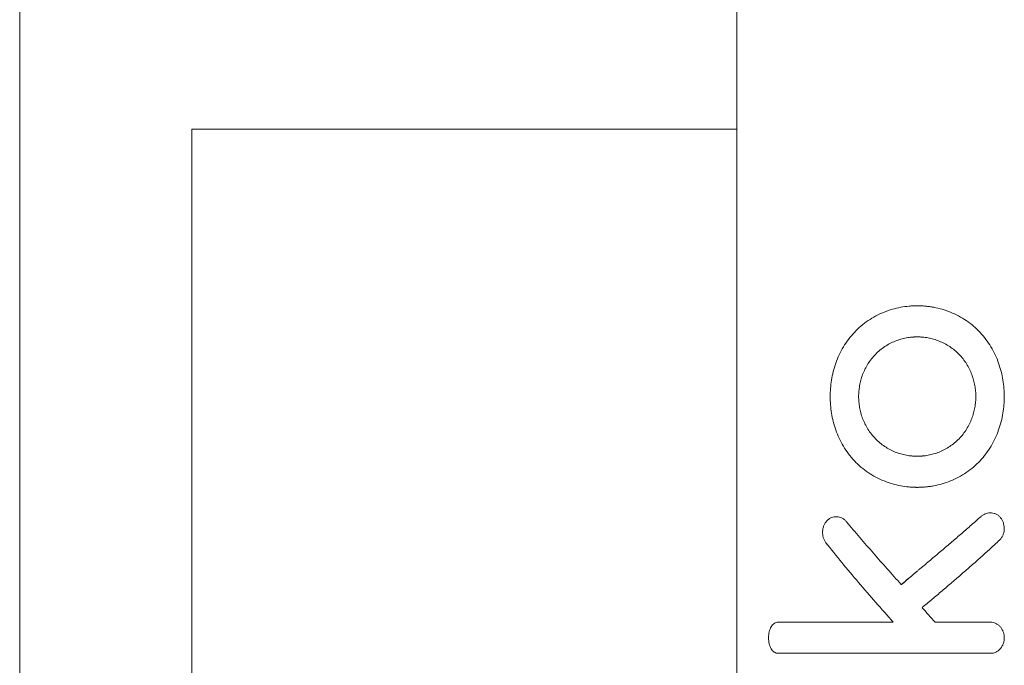
# Model space of a CAD drawing. Units: millimetres. Extents: x 1.8 to 12.5, y -1.3 to 11.4.
# Drawn here: x 7.4 to 7.6, y 7.2 to 7.4 of the extents above; entities that cross this region are included whole.
import ezdxf

# ---------------------------------------------------------------- set-up
doc = ezdxf.new("R2010")
doc.units = ezdxf.units.MM
doc.header["$MEASUREMENT"] = 0
doc.layers.get('0').update_dxf_attribs({"lineweight": 13})

# ---------------------------------------------------------------- blocks, each defined once
blk = doc.blocks.new('OPSH_TR002')
for points, degree in [([(7.55911, 7.29578), (7.55911, 8.00284), (7.55911, 8.70991)], 2), ([(7.38236, 6.59578), (7.38236, 7.29242), (7.38236, 7.98905), (7.38236, 8.68569)], 3), ([(7.42476, 7.37893), (7.42476, 7.29016), (7.42476, 7.20139), (7.42476, 7.11263)], 3), ([(7.55911, 7.37893), (7.49193, 7.37893), (7.42476, 7.37893)], 2), ([(7.6027, 7.32774), (7.6027, 7.32774), (7.6027, 7.32774), (7.60269, 7.32774)], 3), ([(7.55911, 6.60078), (7.55911, 6.94828), (7.55911, 7.29578)], 2), ([(7.59963, 7.26674), (7.59966, 7.26674), (7.59969, 7.26674), (7.59972, 7.26674)], 3), ([(7.62158, 7.25747), (7.62159, 7.25747), (7.62159, 7.25747), (7.62159, 7.25747)], 3)]:
    blk.add_open_spline(points, degree=degree)
for points, knots in [([(7.60232, 7.29074), (7.60224, 7.29074), (7.60215, 7.29075), (7.6019, 7.29076), (7.60173, 7.29078), (7.60087, 7.29085), (7.60019, 7.29095), (7.59881, 7.2912), (7.59812, 7.29137), (7.59674, 7.29177), (7.59605, 7.292), (7.5947, 7.29255), (7.59403, 7.29286), (7.59273, 7.29355), (7.59209, 7.29393), (7.59086, 7.29477), (7.59027, 7.29522), (7.58913, 7.29619), (7.58859, 7.29671), (7.58757, 7.2978), (7.58708, 7.29837), (7.58619, 7.29957), (7.58577, 7.30019), (7.585, 7.30147), (7.58466, 7.30212), (7.58403, 7.30346), (7.58375, 7.30414), (7.58327, 7.30552), (7.58306, 7.30621), (7.5827, 7.3076), (7.58256, 7.3083), (7.58233, 7.30968), (7.58225, 7.31037), (7.58214, 7.31173), (7.58211, 7.3124), (7.58211, 7.31374), (7.58214, 7.31441), (7.58225, 7.31577), (7.58233, 7.31646), (7.58256, 7.31784), (7.5827, 7.31854), (7.58306, 7.31993), (7.58327, 7.32062), (7.58375, 7.322), (7.58403, 7.32268), (7.58466, 7.32402), (7.58501, 7.32467), (7.58577, 7.32595), (7.58619, 7.32657), (7.58708, 7.32777), (7.58757, 7.32834), (7.58859, 7.32943), (7.58913, 7.32995), (7.59027, 7.33092), (7.59086, 7.33137), (7.59209, 7.33221), (7.59273, 7.33259), (7.59403, 7.33328), (7.5947, 7.33359), (7.59605, 7.33414), (7.59674, 7.33437), (7.59812, 7.33477), (7.59881, 7.33493), (7.60018, 7.33519), (7.60087, 7.33529), (7.60173, 7.33536), (7.6019, 7.33538), (7.60218, 7.3354), (7.60229, 7.3354), (7.60241, 7.33541)], [-104.916212, -104.916212, -104.916212, -104.916212, -104.531437, -104.531437, -103.756866, -103.756866, -100.595539, -100.595539, -97.339402, -97.339402, -94.000542, -94.000542, -90.592357, -90.592357, -87.130209, -87.130209, -83.63118, -83.63118, -80.113361, -80.113361, -76.595326, -76.595326, -73.095995, -73.095995, -69.633509, -69.633509, -66.22488, -66.22488, -62.885519, -62.885519, -59.628889, -59.628889, -56.466287, -56.466287, -53.406752, -53.406752, -50.347361, -50.347361, -47.184915, -47.184915, -43.928457, -43.928457, -40.589289, -40.589289, -37.180877, -37.180877, -33.718637, -33.718637, -30.219587, -30.219587, -26.701864, -26.701864, -23.184066, -23.184066, -19.685079, -19.685079, -16.22298, -16.22298, -12.814836, -12.814836, -9.475994, -9.475994, -6.219838, -6.219838, -3.058424, -3.058424, -2.283829, -2.283829, -1.771011, -1.771011, -1.771011, -1.771011]), ([(7.60241, 7.33541), (7.60246, 7.33541), (7.60252, 7.33541), (7.60266, 7.33542), (7.60274, 7.33542), (7.60291, 7.33543), (7.60299, 7.33543), (7.60316, 7.33543), (7.60324, 7.33544), (7.60341, 7.33544), (7.60349, 7.33544), (7.60357, 7.33544)], [-1.771011, -1.771011, -1.771011, -1.771011, -1.5158, -1.5158, -1.134316, -1.134316, -0.754511, -0.754511, -0.376401, -0.376401, 0, 0, 0, 0]), ([(7.60357, 7.33544), (7.60365, 7.33544), (7.60374, 7.33544), (7.6039, 7.33544), (7.60398, 7.33543), (7.60415, 7.33543), (7.60423, 7.33543), (7.6044, 7.33542), (7.60448, 7.33542), (7.60457, 7.33542)], [-213.6283, -213.6283, -213.6283, -213.6283, -213.251917, -213.251917, -212.873831, -212.873831, -212.494054, -212.494054, -212.112607, -212.112607, -212.112607, -212.112607]), ([(7.60457, 7.33542), (7.60474, 7.33541), (7.6049, 7.3354), (7.60524, 7.33538), (7.60541, 7.33536), (7.60592, 7.33532), (7.60626, 7.33528), (7.60695, 7.33518), (7.60729, 7.33513), (7.60833, 7.33493), (7.60903, 7.33477), (7.6104, 7.33437), (7.61109, 7.33414), (7.61244, 7.33359), (7.61311, 7.33328), (7.61441, 7.33259), (7.61505, 7.33221), (7.61628, 7.33137), (7.61687, 7.33092), (7.61801, 7.32995), (7.61855, 7.32943), (7.61957, 7.32834), (7.62005, 7.32777), (7.62095, 7.32657), (7.62137, 7.32595), (7.62213, 7.32468), (7.62248, 7.32402), (7.62311, 7.32268), (7.62339, 7.322), (7.62387, 7.32062), (7.62408, 7.31993), (7.62444, 7.31854), (7.62458, 7.31784), (7.62481, 7.31646), (7.62489, 7.31577), (7.625, 7.31441), (7.62503, 7.31374), (7.62503, 7.3124), (7.625, 7.31173), (7.62489, 7.31037), (7.62481, 7.30968), (7.62458, 7.3083), (7.62444, 7.3076), (7.62408, 7.30621), (7.62387, 7.30552), (7.62339, 7.30414), (7.62311, 7.30346), (7.62248, 7.30212), (7.62214, 7.30147), (7.62137, 7.30019), (7.62096, 7.29957), (7.62006, 7.29837), (7.61957, 7.2978), (7.61855, 7.29671), (7.61801, 7.29619), (7.61687, 7.29522), (7.61628, 7.29477), (7.61505, 7.29393), (7.61441, 7.29355), (7.61311, 7.29286), (7.61244, 7.29255), (7.61109, 7.292), (7.6104, 7.29177), (7.60903, 7.29137), (7.60833, 7.2912), (7.60729, 7.29101), (7.60695, 7.29096), (7.60626, 7.29086), (7.60592, 7.29082), (7.60541, 7.29078), (7.60524, 7.29076), (7.60499, 7.29075), (7.6049, 7.29074), (7.60482, 7.29074)], [-212.112595, -212.112595, -212.112595, -212.112595, -211.344607, -211.344607, -210.570061, -210.570061, -209.001139, -209.001139, -207.407493, -207.407493, -204.151738, -204.151738, -200.813373, -200.813373, -197.405757, -197.405757, -193.944206, -193.944206, -190.445761, -190.445761, -186.92847, -186.92847, -183.410884, -183.410884, -179.911909, -179.911909, -176.449686, -176.449686, -173.041239, -173.041239, -169.701994, -169.701994, -166.445433, -166.445433, -163.282871, -163.282871, -160.223361, -160.223361, -157.163987, -157.163987, -154.001562, -154.001562, -150.745129, -150.745129, -147.405991, -147.405991, -143.997614, -143.997614, -140.535408, -140.535408, -137.036383, -137.036383, -133.518671, -133.518671, -130.000867, -130.000867, -126.501857, -126.501857, -123.039723, -123.039723, -119.631541, -119.631541, -116.292666, -116.292666, -113.036491, -113.036491, -111.442673, -111.442673, -109.87361, -109.87361, -109.099004, -109.099004, -108.714129, -108.714129, -108.714129, -108.714129]), ([(7.60269, 7.32774), (7.60255, 7.32773), (7.6024, 7.32772), (7.6018, 7.32767), (7.60134, 7.32761), (7.60044, 7.32744), (7.59998, 7.32733), (7.59907, 7.32707), (7.59862, 7.32691), (7.59772, 7.32656), (7.59728, 7.32635), (7.59641, 7.3259), (7.59598, 7.32565), (7.59515, 7.3251), (7.59475, 7.3248), (7.59399, 7.32416), (7.59362, 7.32382), (7.59292, 7.32311), (7.59259, 7.32273), (7.59197, 7.32194), (7.59169, 7.32154), (7.59116, 7.3207), (7.59092, 7.32026), (7.59048, 7.31939), (7.59029, 7.31894), (7.58994, 7.31803), (7.5898, 7.31758), (7.58955, 7.31666), (7.58945, 7.31621), (7.58929, 7.3153), (7.58923, 7.31484), (7.58915, 7.31395), (7.58913, 7.31351), (7.58913, 7.31263), (7.58915, 7.31219), (7.58923, 7.3113), (7.58929, 7.31084), (7.58945, 7.30993), (7.58955, 7.30948), (7.5898, 7.30856), (7.58994, 7.30811), (7.59029, 7.3072), (7.59048, 7.30676), (7.59092, 7.30588), (7.59116, 7.30544), (7.59169, 7.3046), (7.59197, 7.3042), (7.59259, 7.30341), (7.59292, 7.30303), (7.59362, 7.30232), (7.59399, 7.30198), (7.59475, 7.30134), (7.59515, 7.30104), (7.59598, 7.30049), (7.59641, 7.30024), (7.59728, 7.29979), (7.59772, 7.29958), (7.59862, 7.29923), (7.59907, 7.29907), (7.59998, 7.29881), (7.60044, 7.2987), (7.60134, 7.29853), (7.6018, 7.29847), (7.60234, 7.29842), (7.60244, 7.29841), (7.60253, 7.29841)], [1.431101, 1.431101, 1.431101, 1.431101, 2.159375, 2.159375, 4.391595, 4.391595, 6.689982, 6.689982, 9.046776, 9.046776, 11.45245, 11.45245, 13.896147, 13.896147, 16.365888, 16.365888, 18.848867, 18.848867, 21.331989, 21.331989, 23.801921, 23.801921, 26.245859, 26.245859, 28.651799, 28.651799, 31.008862, 31.008862, 33.307543, 33.307543, 35.539863, 35.539863, 37.699437, 37.699437, 39.858914, 39.858914, 42.091135, 42.091135, 44.389717, 44.389717, 46.746686, 46.746686, 49.152539, 49.152539, 51.596401, 51.596401, 54.066271, 54.066271, 56.549345, 56.549345, 59.032515, 59.032515, 61.502455, 61.502455, 63.946351, 63.946351, 66.352217, 66.352217, 68.709188, 68.709188, 71.007731, 71.007731, 73.240087, 73.240087, 73.696249, 73.696249, 73.696249, 73.696249]), ([(7.60357, 7.32777), (7.60352, 7.32777), (7.60346, 7.32777), (7.60335, 7.32777), (7.6033, 7.32777), (7.60313, 7.32776), (7.60302, 7.32776), (7.60284, 7.32775), (7.60277, 7.32775), (7.6027, 7.32774)], [0, 0, 0, 0, 0.265701, 0.265701, 0.532608, 0.532608, 1.070052, 1.070052, 1.423294, 1.423294, 1.423294, 1.423294]), ([(7.60445, 7.32774), (7.60437, 7.32775), (7.6043, 7.32775), (7.60412, 7.32776), (7.60401, 7.32776), (7.60384, 7.32777), (7.60379, 7.32777), (7.60368, 7.32777), (7.60362, 7.32777), (7.60357, 7.32777)], [149.365364, 149.365364, 149.365364, 149.365364, 149.726362, 149.726362, 150.263816, 150.263816, 150.530734, 150.530734, 150.796447, 150.796447, 150.796447, 150.796447]), ([(7.60461, 7.29841), (7.60471, 7.29841), (7.6048, 7.29842), (7.60534, 7.29847), (7.6058, 7.29853), (7.6067, 7.2987), (7.60716, 7.29881), (7.60807, 7.29907), (7.60852, 7.29923), (7.60942, 7.29958), (7.60986, 7.29979), (7.61073, 7.30024), (7.61116, 7.30049), (7.61199, 7.30104), (7.61239, 7.30134), (7.61315, 7.30198), (7.61352, 7.30232), (7.61422, 7.30303), (7.61455, 7.30341), (7.61517, 7.3042), (7.61545, 7.3046), (7.61598, 7.30544), (7.61622, 7.30588), (7.61666, 7.30676), (7.61685, 7.3072), (7.6172, 7.30811), (7.61734, 7.30856), (7.61759, 7.30948), (7.61769, 7.30993), (7.61785, 7.31084), (7.61791, 7.3113), (7.61799, 7.31219), (7.61801, 7.31263), (7.61801, 7.31351), (7.61799, 7.31395), (7.61791, 7.31485), (7.61785, 7.3153), (7.61769, 7.31621), (7.61759, 7.31666), (7.61734, 7.31758), (7.6172, 7.31803), (7.61685, 7.31894), (7.61666, 7.31939), (7.61622, 7.32026), (7.61598, 7.3207), (7.61545, 7.32154), (7.61517, 7.32194), (7.61455, 7.32273), (7.61422, 7.32311), (7.61352, 7.32382), (7.61315, 7.32416), (7.61239, 7.3248), (7.61199, 7.3251), (7.61116, 7.32565), (7.61073, 7.3259), (7.60986, 7.32635), (7.60942, 7.32656), (7.60852, 7.32691), (7.60807, 7.32707), (7.60716, 7.32733), (7.6067, 7.32744), (7.6058, 7.32761), (7.60534, 7.32767), (7.60474, 7.32772), (7.60459, 7.32773), (7.60445, 7.32774)], [77.102881, 77.102881, 77.102881, 77.102881, 77.558941, 77.558941, 79.790859, 79.790859, 82.089293, 82.089293, 84.446062, 84.446062, 86.851729, 86.851729, 89.295414, 89.295414, 91.765144, 91.765144, 94.248112, 94.248112, 96.731223, 96.731223, 99.201146, 99.201146, 101.645079, 101.645079, 104.051018, 104.051018, 106.408084, 106.408084, 108.70677, 108.70677, 110.939096, 110.939096, 113.098674, 113.098674, 115.258148, 115.258148, 117.490355, 117.490355, 119.788905, 119.788905, 122.145816, 122.145816, 124.551578, 124.551578, 126.995311, 126.995311, 129.465012, 129.465012, 131.947881, 131.947881, 134.430817, 134.430817, 136.900509, 136.900509, 139.344158, 139.344158, 141.7498, 141.7498, 144.106565, 144.106565, 146.405023, 146.405023, 148.636993, 148.636993, 149.365364, 149.365364, 149.365364, 149.365364]), ([(7.60253, 7.29841), (7.60266, 7.2984), (7.60279, 7.29839), (7.60302, 7.29838), (7.60313, 7.29838), (7.6033, 7.29837), (7.60335, 7.29837), (7.60346, 7.29837), (7.60352, 7.29837), (7.60357, 7.29837)], [73.696249, 73.696249, 73.696249, 73.696249, 74.329467, 74.329467, 74.866938, 74.866938, 75.133857, 75.133857, 75.39957, 75.39957, 75.39957, 75.39957]), ([(7.60357, 7.29837), (7.60362, 7.29837), (7.60368, 7.29837), (7.60379, 7.29837), (7.60384, 7.29837), (7.60401, 7.29838), (7.60412, 7.29838), (7.60435, 7.29839), (7.60448, 7.2984), (7.60461, 7.29841)], [75.39957, 75.39957, 75.39957, 75.39957, 75.665272, 75.665272, 75.932178, 75.932178, 76.469611, 76.469611, 77.102881, 77.102881, 77.102881, 77.102881]), ([(7.60482, 7.29074), (7.60474, 7.29073), (7.60465, 7.29073), (7.60448, 7.29072), (7.6044, 7.29072), (7.60423, 7.29071), (7.60415, 7.29071), (7.60398, 7.29071), (7.6039, 7.2907), (7.60374, 7.2907), (7.60365, 7.2907), (7.60349, 7.2907), (7.60341, 7.2907), (7.60324, 7.2907), (7.60316, 7.29071), (7.60299, 7.29071), (7.60291, 7.29071), (7.60274, 7.29072), (7.60266, 7.29072), (7.60249, 7.29073), (7.60241, 7.29073), (7.60232, 7.29074)], [-108.714129, -108.714129, -108.714129, -108.714129, -108.330964, -108.330964, -107.949482, -107.949482, -107.569684, -107.569684, -107.191578, -107.191578, -106.815177, -106.815177, -106.438791, -106.438791, -106.060698, -106.060698, -105.680909, -105.680909, -105.299439, -105.299439, -104.916212, -104.916212, -104.916212, -104.916212]), ([(7.58108, 7.27706), (7.58094, 7.27724), (7.58081, 7.27744), (7.58059, 7.27787), (7.5805, 7.2781), (7.58035, 7.27858), (7.5803, 7.27882), (7.58024, 7.27932), (7.58023, 7.27958), (7.58025, 7.28008), (7.58028, 7.28033), (7.58039, 7.28082), (7.58046, 7.28105), (7.58065, 7.28151), (7.58077, 7.28173), (7.58103, 7.28213), (7.58117, 7.28231), (7.58148, 7.28264), (7.58166, 7.28279), (7.58203, 7.28305), (7.58224, 7.28316), (7.58266, 7.28333), (7.58288, 7.28339), (7.58326, 7.28345), (7.58343, 7.28346), (7.58359, 7.28346)], [-283.74161, -283.74161, -283.74161, -283.74161, -282.789231, -282.789231, -281.777985, -281.777985, -280.80584, -280.80584, -279.814588, -279.814588, -278.823289, -278.823289, -277.851101, -277.851101, -276.839821, -276.839821, -275.887418, -275.887418, -274.935073, -274.935073, -273.923889, -273.923889, -272.951824, -272.951824, -272.221586, -272.221586, -272.221586, -272.221586]), ([(7.58359, 7.28346), (7.58365, 7.28346), (7.58371, 7.28346), (7.584, 7.28344), (7.58423, 7.28341), (7.58467, 7.28328), (7.58488, 7.2832), (7.5853, 7.28298), (7.5855, 7.28284), (7.58587, 7.28254), (7.58603, 7.28237), (7.58618, 7.28219)], [-272.221586, -272.221586, -272.221586, -272.221586, -271.960657, -271.960657, -270.969436, -270.969436, -269.997307, -269.997307, -268.986056, -268.986056, -268.03365, -268.03365, -268.03365, -268.03365]), ([(7.60393, 7.27035), (7.60395, 7.27037), (7.60398, 7.2704), (7.60421, 7.27059), (7.60442, 7.27077), (7.60547, 7.27164), (7.6063, 7.27234), (7.60796, 7.27374), (7.60879, 7.27444), (7.61044, 7.27584), (7.61127, 7.27654), (7.6129, 7.27794), (7.61372, 7.27864), (7.61533, 7.28004), (7.61614, 7.28074), (7.61773, 7.28214), (7.61852, 7.28284), (7.6193, 7.28354)], [-226.724206, -226.724206, -226.724206, -226.724206, -226.564548, -226.564548, -225.287279, -225.287279, -220.178202, -220.178202, -215.069124, -215.069124, -209.960047, -209.960047, -204.850969, -204.850969, -199.741892, -199.741892, -194.632814, -194.632814, -194.632814, -194.632814]), ([(7.6193, 7.28354), (7.61948, 7.2837), (7.61967, 7.28384), (7.62008, 7.28408), (7.6203, 7.28418), (7.62075, 7.28433), (7.62097, 7.28438), (7.62133, 7.28443), (7.62146, 7.28443), (7.62158, 7.28443)], [-194.632814, -194.632814, -194.632814, -194.632814, -193.563412, -193.563412, -192.473029, -192.473029, -191.38267, -191.38267, -190.792193, -190.792193, -190.792193, -190.792193]), ([(7.62158, 7.28443), (7.62169, 7.28443), (7.62179, 7.28443), (7.62212, 7.2844), (7.62234, 7.28435), (7.62278, 7.28421), (7.62299, 7.28412), (7.62339, 7.28388), (7.62358, 7.28374), (7.62393, 7.28343), (7.62409, 7.28325), (7.62438, 7.28287), (7.6245, 7.28267), (7.62472, 7.28223), (7.6248, 7.28199), (7.62494, 7.28151), (7.62498, 7.28126), (7.62503, 7.28076), (7.62503, 7.28051), (7.625, 7.28002), (7.62496, 7.27977), (7.62483, 7.27929), (7.62475, 7.27905), (7.62454, 7.2786), (7.62442, 7.27839), (7.62414, 7.278), (7.62398, 7.27782), (7.62381, 7.27766)], [-190.792193, -190.792193, -190.792193, -190.792193, -190.313342, -190.313342, -189.244017, -189.244017, -188.153662, -188.153662, -187.063274, -187.063274, -185.993867, -185.993867, -184.924431, -184.924431, -183.83395, -183.83395, -182.743445, -182.743445, -181.673948, -181.673948, -180.604458, -180.604458, -179.513963, -179.513963, -178.423482, -178.423482, -177.354041, -177.354041, -177.354041, -177.354041]), ([(7.58618, 7.28219), (7.58725, 7.28091), (7.58834, 7.27962), (7.59054, 7.27704), (7.59166, 7.27576), (7.59391, 7.27318), (7.59504, 7.27189), (7.59733, 7.26932), (7.59848, 7.26803), (7.59963, 7.26674)], [-268.03365, -268.03365, -268.03365, -268.03365, -259.901596, -259.901596, -251.769542, -251.769542, -243.637488, -243.637488, -235.505434, -235.505434, -235.505434, -235.505434]), ([(7.59768, 7.25747), (7.59622, 7.2591), (7.59477, 7.26073), (7.59191, 7.264), (7.59049, 7.26563), (7.58771, 7.2689), (7.58634, 7.27053), (7.58366, 7.2738), (7.58235, 7.27543), (7.58108, 7.27706)], [-324.995567, -324.995567, -324.995567, -324.995567, -314.682078, -314.682078, -304.368589, -304.368589, -294.0551, -294.0551, -283.74161, -283.74161, -283.74161, -283.74161]), ([(7.62381, 7.27766), (7.62308, 7.27697), (7.62233, 7.27628), (7.62082, 7.27489), (7.62005, 7.2742), (7.61851, 7.27281), (7.61772, 7.27212), (7.61615, 7.27074), (7.61535, 7.27004), (7.61375, 7.26866), (7.61295, 7.26797), (7.61133, 7.26658), (7.61051, 7.26589), (7.60888, 7.2645), (7.60806, 7.26381), (7.60682, 7.26277), (7.60641, 7.26243), (7.60559, 7.26173), (7.60518, 7.26139), (7.60476, 7.26104)], [-177.354041, -177.354041, -177.354041, -177.354041, -172.297346, -172.297346, -167.240651, -167.240651, -162.183956, -162.183956, -157.12726, -157.12726, -152.070565, -152.070565, -147.01387, -147.01387, -141.957175, -141.957175, -139.428827, -139.428827, -136.900479, -136.900479, -136.900479, -136.900479]), ([(7.59963, 7.26674), (7.60005, 7.26709), (7.60047, 7.26744), (7.6013, 7.26814), (7.60171, 7.26849), (7.60234, 7.26902), (7.60255, 7.26919), (7.60286, 7.26946), (7.60296, 7.26954), (7.60312, 7.26967), (7.60317, 7.26972), (7.60322, 7.26976)], [-235.505434, -235.505434, -235.505434, -235.505434, -232.950895, -232.950895, -230.396357, -230.396357, -229.119087, -229.119087, -228.480452, -228.480452, -228.161135, -228.161135, -228.161135, -228.161135]), ([(7.59972, 7.26674), (7.60012, 7.26709), (7.60052, 7.26744), (7.60133, 7.26814), (7.60173, 7.26849), (7.60235, 7.26902), (7.60255, 7.26919), (7.60286, 7.26946), (7.60297, 7.26954), (7.60312, 7.26967), (7.60317, 7.26972), (7.60323, 7.26976)], [-235.505434, -235.505434, -235.505434, -235.505434, -232.950895, -232.950895, -230.396357, -230.396357, -229.119087, -229.119087, -228.480452, -228.480452, -228.162111, -228.162111, -228.162111, -228.162111]), ([(7.60322, 7.26976), (7.60328, 7.26981), (7.60333, 7.26985), (7.60349, 7.26998), (7.60359, 7.27007), (7.60377, 7.27022), (7.60385, 7.27029), (7.60393, 7.27035)], [-228.161135, -228.161135, -228.161135, -228.161135, -227.841818, -227.841818, -227.203183, -227.203183, -226.724206, -226.724206, -226.724206, -226.724206]), ([(7.60476, 7.26104), (7.6053, 7.26045), (7.60584, 7.25985), (7.60691, 7.25866), (7.60744, 7.25806), (7.60797, 7.25747)], [-136.900479, -136.900479, -136.900479, -136.900479, -133.138839, -133.138839, -129.377198, -129.377198, -129.377198, -129.377198]), ([(7.56928, 7.2498), (7.56912, 7.2498), (7.56896, 7.24983), (7.56865, 7.24992), (7.5685, 7.25), (7.5682, 7.25019), (7.56807, 7.25031), (7.56781, 7.25059), (7.5677, 7.25075), (7.56748, 7.2511), (7.56739, 7.25129), (7.56722, 7.25171), (7.56715, 7.25193), (7.56704, 7.2524), (7.567, 7.25265), (7.56694, 7.25314), (7.56693, 7.25339), (7.56693, 7.25388), (7.56694, 7.25413), (7.567, 7.25463), (7.56704, 7.25487), (7.56715, 7.25534), (7.56722, 7.25556), (7.56739, 7.25598), (7.56748, 7.25617), (7.5677, 7.25652), (7.56781, 7.25668), (7.56807, 7.25696), (7.5682, 7.25708), (7.5685, 7.25728), (7.56865, 7.25735), (7.56896, 7.25745), (7.56912, 7.25747), (7.56928, 7.25747)], [-394.02829, -394.02829, -394.02829, -394.02829, -392.958874, -392.958874, -391.868444, -391.868444, -390.778009, -390.778009, -389.70859, -389.70859, -388.639177, -388.639177, -387.54875, -387.54875, -386.458318, -386.458318, -385.388901, -385.388901, -384.319487, -384.319487, -383.229054, -383.229054, -382.138614, -382.138614, -381.069191, -381.069191, -379.999776, -379.999776, -378.909351, -378.909351, -377.818929, -377.818929, -376.751487, -376.751487, -376.751487, -376.751487]), ([(7.56928, 7.25747), (7.57011, 7.25747), (7.57192, 7.25747), (7.57492, 7.25747), (7.5777, 7.25747), (7.58002, 7.25747), (7.58242, 7.25747), (7.58553, 7.25747), (7.58941, 7.25747), (7.59342, 7.25747), (7.5962, 7.25747), (7.59763, 7.25747), (7.59768, 7.25747)], [-376.749526, -376.749526, -376.749526, -376.749526, -370.764529, -364.262029, -357.759529, -354.50828, -351.25703, -344.75453, -338.25203, -331.74953, -325.247031, -324.995567, -324.995567, -324.995567, -324.995567]), ([(7.60797, 7.25747), (7.60863, 7.25747), (7.60998, 7.25747), (7.612, 7.25747), (7.61471, 7.25747), (7.61793, 7.25747), (7.62042, 7.25747), (7.62158, 7.25747)], [-129.377198, -129.377198, -129.377198, -129.377198, -126.268754, -123.017504, -119.766254, -113.263754, -107.278756, -107.278756, -107.278756, -107.278756]), ([(7.62159, 7.25747), (7.62181, 7.25747), (7.62204, 7.25744), (7.62249, 7.25735), (7.62271, 7.25727), (7.62313, 7.25708), (7.62333, 7.25696), (7.62371, 7.25668), (7.62388, 7.25652), (7.62419, 7.25617), (7.62433, 7.25598), (7.62458, 7.25556), (7.62469, 7.25534), (7.62486, 7.25487), (7.62492, 7.25462), (7.62501, 7.25413), (7.62503, 7.25388), (7.62503, 7.25339), (7.62501, 7.25314), (7.62492, 7.25265), (7.62486, 7.2524), (7.62469, 7.25193), (7.62458, 7.25171), (7.62433, 7.25129), (7.62419, 7.2511), (7.62388, 7.25075), (7.62371, 7.25059), (7.62333, 7.25031), (7.62313, 7.25019), (7.62271, 7.24999), (7.62249, 7.24992), (7.62204, 7.24982), (7.62181, 7.2498), (7.62158, 7.2498)], [-107.276413, -107.276413, -107.276413, -107.276413, -106.209371, -106.209371, -105.11897, -105.11897, -104.028559, -104.028559, -102.959157, -102.959157, -101.889754, -101.889754, -100.799331, -100.799331, -99.708902, -99.708902, -98.639485, -98.639485, -97.570071, -97.570071, -96.479638, -96.479638, -95.389194, -95.389194, -94.31976, -94.31976, -93.250328, -93.250328, -92.159879, -92.159879, -91.069426, -91.069426, -89.999993, -89.999993, -89.999993, -89.999993]), ([(7.62158, 7.2498), (7.62042, 7.2498), (7.61793, 7.2498), (7.61471, 7.2498), (7.612, 7.2498), (7.60995, 7.2498), (7.60788, 7.2498), (7.60616, 7.2498), (7.60477, 7.2498), (7.60404, 7.2498), (7.6036, 7.2498), (7.60343, 7.2498), (7.60321, 7.2498), (7.60296, 7.2498), (7.60244, 7.2498), (7.60166, 7.2498), (7.60062, 7.2498), (7.59924, 7.2498), (7.59683, 7.2498), (7.59342, 7.2498), (7.58941, 7.2498), (7.58553, 7.2498), (7.58242, 7.2498), (7.58002, 7.2498), (7.5777, 7.2498), (7.57492, 7.2498), (7.57192, 7.2498), (7.57011, 7.2498), (7.56928, 7.2498)], [-89.999993, -89.999993, -89.999993, -89.999993, -84.014995, -77.512495, -74.261245, -71.009995, -67.758746, -64.507496, -62.881871, -61.256246, -61.053043, -60.849839, -60.443433, -60.037027, -59.630621, -58.004996, -56.379371, -54.753746, -51.502496, -44.999996, -38.497496, -31.994997, -25.492497, -22.241247, -18.989997, -12.487497, -5.984997, 0, 0, 0, 0])]:
    blk.add_open_spline(points, degree=3, knots=knots)

msp = doc.modelspace()

# ---------------------------------------------------------------- block references
msp.add_blockref('OPSH_TR002', (0, 0))

doc.saveas('drawing.dxf')
